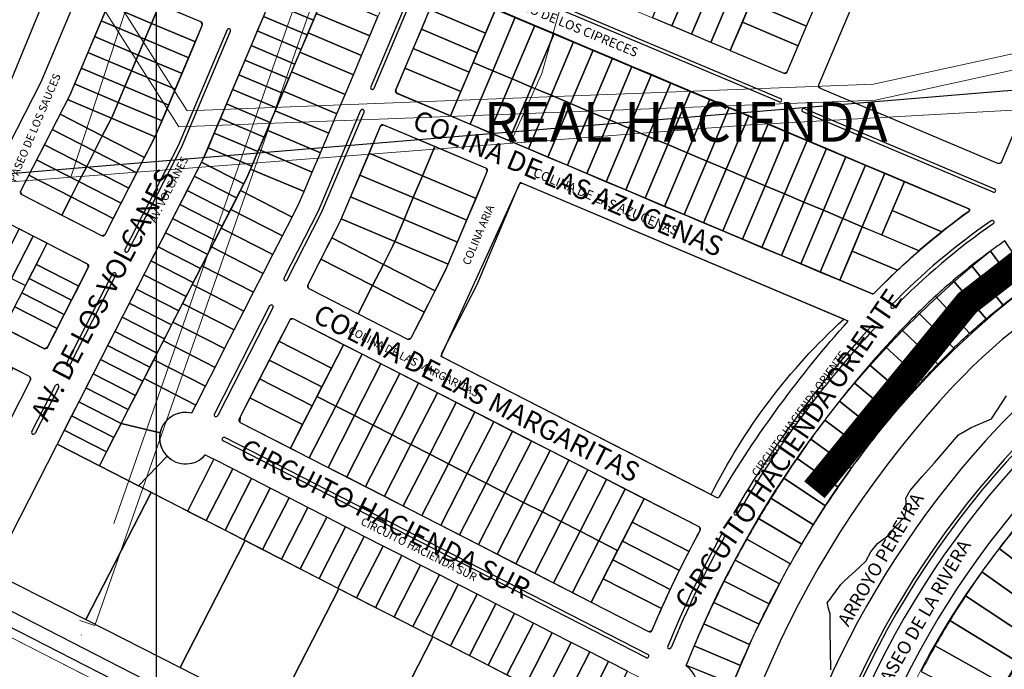
# Model space of a CAD drawing. Units: metres. Extents: x 601947 to 637752, y 2128649 to 2133551.
# Drawn here: x 604142 to 604515, y 2131678 to 2131924 of the extents above; entities that cross this region are included whole.
import ezdxf

# ---------------------------------------------------------------- set-up
doc = ezdxf.new("R2010")
doc.units = ezdxf.units.M
doc.header["$LTSCALE"] = 50
doc.linetypes.add('DASHDOT', pattern=[25.4, 12.7, -6.35, 0, -6.35])
doc.linetypes.add('OCULTA2', pattern=[0.3, 0.2, -0.1])
for name, color, linetype in [('ANA_LIMITE_NOMBRE', 250, 'Continuous'), ('ANA_PPUS INSERTADOS', 254, 'Continuous'), ('BASE_PRED_DONACION', 1, 'Continuous'), ('FPA-COORDENADAS', 251, 'Continuous'), ('FPA-LINDEROS', 7, 'Continuous')]:
    doc.layers.add(name, color=color, linetype=linetype)
for name, color, linetype, lineweight in [('FPA-BRECHAS SECUNDARIAS', 250, 'Continuous', 0), ('FPA-CORRIENTE AGUA INTERMITENTE', 140, 'DASHDOT', 0), ('FPA-MANZANAS', 7, 'Continuous', 0), ('FPA-NOMBRE DE CALLES', 252, 'Continuous', 0), ('FPA-PARCELAS', 44, 'Continuous', 0), ('FPA-TRAZA BASE VIALIDAD', 7, 'Continuous', 0)]:
    doc.layers.add(name, color=color, linetype=linetype, lineweight=lineweight)
doc.styles.add('Arial', font='arial.ttf')
doc.styles.get("Standard").update_dxf_attribs({"font": 'arial.ttf'})
doc.styles.add('style1', font='txt')

msp = doc.modelspace()

# ---------------------------------------------------------------- linework, layer by layer
at = {"layer": 'ANA_PPUS INSERTADOS', "ltscale": 5}
for p, q in [((604411.47, 2131912.456), (604429.942, 2131956.217)), ((604254.615, 2131926.565), (604274.883, 2131918.01)), ((604312.511, 2131904.293), (604291.321, 2131913.238)), ((604309.4, 2131896.923), (604288.21, 2131905.867)), ((604305.511, 2131887.71), (604285.095, 2131896.328)), ((604229.726, 2131867.603), (604249.995, 2131859.047)), ((604218.559, 2131845.229), (604238.138, 2131835.196)), ((604264.889, 2131801.092), (604244.824, 2131761.933)), ((604249.385, 2131770.833), (604229.485, 2131781.03)), ((604378.805, 2131742.722), (604358.741, 2131703.563))]:
    msp.add_line(p, q, dxfattribs=at)
at = {"layer": 'ANA_PPUS INSERTADOS'}
for p, q in [((604429.971, 2131893.028), (604303.575, 2131946.381)), ((604304.12, 2131947.671), (604430.515, 2131894.318)), ((604220.823, 2131920.31), (604202.297, 2131876.423)), ((604203.567, 2131875.83), (604222.112, 2131919.766)), ((604439.544, 2131890.507), (604511.589, 2131860.096)), ((604511.044, 2131858.806), (604439, 2131889.217)), ((604202.297, 2131876.423), (604182.13, 2131837.138)), ((604183.375, 2131836.498), (604203.567, 2131875.83)), ((604177.448, 2131828.018), (604160.003, 2131794.034)), ((604161.248, 2131793.394), (604178.693, 2131827.377)), ((604236.939, 2131815.751), (604216.007, 2131774.901)), ((604238.184, 2131815.112), (604217.253, 2131774.263)), ((604146.833, 2131768.184), (604155.797, 2131785.676)), ((604157.044, 2131785.039), (604148.079, 2131767.545)), ((604380.216, 2131683.795), (604219.944, 2131765.918)), ((604378.805, 2131742.722), (604358.741, 2131703.563)), ((604165.588, 2131691.162), (604165.556, 2131691.095))]:
    msp.add_line(p, q, dxfattribs=at)
at = {"layer": 'ANA_PPUS INSERTADOS', "ltscale": 5}
for points in [[(604445.062, 2131899.466), (604509.773, 2132052.768, -0.4142136), (604511.083, 2132053.3), (604578.337, 2132024.912, -0.4142136), (604578.87, 2132023.601), (604514.159, 2131870.299, -0.4142136), (604512.849, 2131869.767), (604445.595, 2131898.156, -0.4142136)], [(604056.472, 2131986.863), (604041.5, 2131951.392), (604025.359, 2131919.892, 0.4142136), (604026.01, 2131917.873), (604130.573, 2131864.297, 0.4142103), (604131.919, 2131864.731), (604150.348, 2131900.697), (604167.216, 2131940.659, 0.4142136), (604166.684, 2131941.969), (604058.437, 2131987.661, 0.4142136)], [(604143.033, 2131857.912), (604173.292, 2131842.408, 0.4142103), (604174.638, 2131842.842), (604193.878, 2131880.391), (604211.438, 2131921.992, 0.4142136), (604210.906, 2131923.302), (604179.582, 2131936.525, 0.4142136), (604178.272, 2131935.992), (604161.23, 2131895.62), (604142.599, 2131859.258, 0.4142168)], [(604195.244, 2131929.914), (604179.582, 2131936.525, 0.4142136), (604178.272, 2131935.992), (604175.647, 2131929.774), (604192.23, 2131922.774)], [(604284.71, 2131897.576), (604301.044, 2131936.27, -0.4142136), (604302.354, 2131936.802), (604501.884, 2131852.578, -0.5852448), (604501.982, 2131851.711, 0.0442453), (604466.029, 2131820.646, -0.3094624), (604464.923, 2131820.421), (604285.243, 2131896.266, -0.4142136)], [(604322.622, 2131928.247), (604302.354, 2131936.802, 0.4142136), (604301.044, 2131936.27), (604297.544, 2131927.978), (604318.733, 2131919.034)], [(604211.438, 2131921.992, 0.4142136), (604210.906, 2131923.302), (604195.244, 2131929.914), (604192.23, 2131922.774), (604208.813, 2131915.774)], [(604437.227, 2131914.333), (604416.038, 2131923.277), (604411.468, 2131912.452), (604431.737, 2131903.897, 0.4142136), (604433.047, 2131904.429)], [(604309.4, 2131896.923), (604288.21, 2131905.867), (604284.71, 2131897.576, 0.4142136), (604285.243, 2131896.266), (604305.511, 2131887.71)], [(604299.534, 2131876.122), (604280.187, 2131884.289, 0.4142136), (604278.877, 2131883.757), (604274.599, 2131873.622), (604294.868, 2131865.067)], [(604077.476, 2131876.896), (604061.972, 2131846.637, 0.4142136), (604062.406, 2131845.291), (604151.403, 2131799.69, 0.4142136), (604152.749, 2131800.124), (604168.253, 2131830.383, 0.4142136), (604167.819, 2131831.728), (604078.822, 2131877.33, 0.4142136)], [(604319.414, 2131866.646, 0.4142136), (604318.881, 2131867.956), (604299.534, 2131876.122), (604294.868, 2131865.067), (604315.136, 2131856.511)], [(604161.696, 2131857.058), (604145.677, 2131865.266), (604142.599, 2131859.258, 0.4142168), (604143.033, 2131857.912), (604158.162, 2131850.16)], [(604456.14, 2131810.017), (604332.701, 2131862.122, 0.4142136), (604331.39, 2131861.59), (604315.398, 2131823.705), (604302.102, 2131797.755, 0.4142136), (604302.536, 2131796.409), (604406.128, 2131743.329, 0.3962891), (604407.444, 2131743.709, -0.0492049)], [(604501.982, 2131851.711, 0.5852448), (604501.884, 2131852.578), (604477.398, 2131862.914), (604472.731, 2131851.858), (604491.64, 2131843.877, -0.0120601)], [(604177.716, 2131848.849), (604161.696, 2131857.058), (604158.162, 2131850.16), (604173.292, 2131842.408, 0.4142103), (604174.638, 2131842.842)], [(604491.64, 2131843.877), (604472.731, 2131851.858), (604468.843, 2131842.646), (604482.978, 2131836.679, -0.0104681)], [(604482.978, 2131836.679), (604461.472, 2131845.757), (604457.583, 2131836.544), (604474.79, 2131829.281, -0.0102567)], [(604152.69, 2131839.481), (604167.819, 2131831.728, -0.4142136), (604168.253, 2131830.383), (604164.605, 2131823.263), (604148.586, 2131831.471)], [(604526.217, 2131824.58), (604515.417, 2131840.392, 0.0065369), (604510.055, 2131836.563), (604521.359, 2131821.124, -0.0063474)], [(604474.79, 2131829.281), (604457.583, 2131836.544), (604452.917, 2131825.488), (604464.923, 2131820.421, 0.3094624), (604466.029, 2131820.646, -0.0114333)], [(604275.969, 2131823.505), (604256.39, 2131833.538), (604251.374, 2131823.748, 0.4142136), (604251.808, 2131822.402), (604270.497, 2131812.826)], [(604295.549, 2131813.473), (604275.969, 2131823.505), (604270.497, 2131812.826), (604289.186, 2131803.249, 0.4142136), (604290.532, 2131803.683)], [(604140.377, 2131815.452), (604156.397, 2131807.243), (604152.749, 2131800.124, -0.4142136), (604151.403, 2131799.69), (604136.273, 2131807.442)], [(604381.833, 2131692.937, -0.025023), (604400.038, 2131730.689, 0.4218003), (604399.616, 2131732.058), (604245.879, 2131810.833, 0.4142136), (604244.533, 2131810.399), (604225.381, 2131773.02, 0.4142136), (604225.815, 2131771.674), (604380.456, 2131692.436, 0.4361284)], [(604264.889, 2131801.092), (604245.879, 2131810.833, 0.4142136), (604244.533, 2131810.399), (604240.429, 2131802.389), (604260.329, 2131792.192)], [(604146.364, 2131787.662, 0.4142136), (604145.93, 2131789.008), (604139.655, 2131792.223), (604139.655, 2131792.223), (604139.655, 2131792.223), (604139.655, 2131792.223), (604131.448, 2131776.205), (604138.612, 2131772.534)], [(604207.436, 2131775.278), (604208.953, 2131778.238), (604189.373, 2131788.271), (604188.848, 2131787.245), (604186.112, 2131781.905), (604183.375, 2131776.565), (604180.639, 2131771.225), (604195.528, 2131767.669, -0.42587)], [(604249.385, 2131770.833), (604229.485, 2131781.03), (604225.381, 2131773.02, 0.4142136), (604225.815, 2131771.674), (604244.824, 2131761.933)], [(604198.112, 2131758.919, -0.2469278), (604195.528, 2131767.669), (604180.639, 2131771.225), (604177.903, 2131765.885), (604175.167, 2131760.546), (604172.431, 2131755.206), (604172.431, 2131755.206), (604187.252, 2131747.612)], [(604192.01, 2131745.173), (604187.252, 2131747.612), (604172.431, 2131755.206), (604157.002, 2131763.111), (604156.412, 2131763.414), (604156.131, 2131762.867), (604131.657, 2131715.102, 0.407184), (604131.657, 2131715.102), (604133.396, 2131714.223), (604167.348, 2131697.043)], [(604198.112, 2131758.919, 0.4405326), (604212.568, 2131759.36), (604215.841, 2131757.682), (604205.809, 2131738.103), (604187.252, 2131747.612)], [(604400.038, 2131730.689, 0.4218003), (604399.616, 2131732.058), (604378.805, 2131742.722), (604374.245, 2131733.822), (604395.825, 2131722.765, -0.0053553)], [(604395.825, 2131722.765), (604374.245, 2131733.822), (604370.597, 2131726.702), (604392.213, 2131715.626, -0.0047734)], [(604543.36, 2131713.605), (604520.134, 2131732.594, 0.0086212), (604513.299, 2131723.932), (604537.165, 2131705.755, -0.0086212)], [(604392.213, 2131715.626), (604370.597, 2131726.702), (604366.949, 2131719.582), (604388.738, 2131708.418, -0.0047748)], [(604537.165, 2131705.755), (604513.299, 2131723.932, 0.0086212), (604506.765, 2131715.04), (604531.244, 2131697.697, -0.0086212)], [(604388.738, 2131708.418), (604366.949, 2131719.582), (604363.301, 2131712.463), (604385.398, 2131701.14, -0.0047779)], [(604531.244, 2131697.697), (604506.765, 2131715.04, 0.0086212), (604500.543, 2131705.927), (604525.605, 2131689.439, -0.0086212)], [(604385.398, 2131701.14), (604363.301, 2131712.463), (604358.741, 2131703.563), (604380.456, 2131692.436, 0.4361284), (604381.833, 2131692.937, -0.0053366)], [(604525.605, 2131689.439), (604500.543, 2131705.927, 0.0086212), (604494.638, 2131696.606), (604520.254, 2131680.991, -0.0086212)], [(604520.254, 2131680.991), (604494.638, 2131696.606, 0.0086212), (604489.058, 2131687.086), (604515.197, 2131672.364, -0.0086212)], [(604515.197, 2131672.364), (604489.058, 2131687.086, 0.0086212), (604483.809, 2131677.38), (604510.441, 2131663.568, -0.0086212)]]:
    msp.add_lwpolyline(points, format="xyb", close=True, dxfattribs=at)
for points in [[(604265.502, 2131952.358), (604249.84, 2131958.969, 0.4142136), (604248.53, 2131958.436), (604212.015, 2131871.93), (604156.412, 2131763.414), (604172.431, 2131755.206), (604228.339, 2131864.316), (604265.502, 2131952.358)], [(603948.07, 2131870.168), (604138.612, 2131772.534), (604146.364, 2131787.662, 0.4142136), (604145.93, 2131789.008), (603956.799, 2131885.918, 0.4213681), (603955.442, 2131885.462), (603948.07, 2131870.168)], [(604303.609, 2131829.204), (604319.414, 2131866.646, 0.4142136), (604318.881, 2131867.956), (604280.187, 2131884.289, 0.4142136), (604278.877, 2131883.757), (604263.707, 2131847.817), (604251.374, 2131823.748, 0.4142136), (604251.808, 2131822.402), (604289.186, 2131803.249, 0.4142136), (604290.532, 2131803.683), (604303.609, 2131829.204)]]:
    msp.add_lwpolyline(points, format="xyb", dxfattribs=at)
for points in [[(604389.364, 2131921.788), (604381.993, 2131924.899), (604391.229, 2131946.779), (604398.6, 2131943.668)], [(604396.734, 2131918.676), (604389.364, 2131921.788), (604398.6, 2131943.668), (604405.97, 2131940.557)], [(604404.104, 2131915.565), (604396.734, 2131918.676), (604405.97, 2131940.557), (604413.34, 2131937.446)], [(604255.851, 2131929.493), (604239.268, 2131936.493), (604236.934, 2131930.965), (604253.518, 2131923.965)], [(604411.47, 2131912.456), (604404.104, 2131915.565), (604413.34, 2131937.446), (604420.706, 2131934.337)], [(604443.45, 2131929.074), (604422.26, 2131938.018), (604419.149, 2131930.648), (604440.338, 2131921.703)], [(604277.994, 2131925.38), (604257.726, 2131933.936), (604257.726, 2131933.936), (604254.615, 2131926.565), (604274.883, 2131918.01)], [(604192.23, 2131922.774), (604175.647, 2131929.774), (604173.119, 2131923.785), (604189.702, 2131916.785)], [(604253.518, 2131923.965), (604236.934, 2131930.965), (604234.601, 2131925.437), (604251.184, 2131918.437)], [(604318.733, 2131919.034), (604297.544, 2131927.978), (604294.433, 2131920.608), (604315.622, 2131911.664)], [(604329.992, 2131925.136), (604322.622, 2131928.247), (604314.067, 2131907.978), (604321.437, 2131904.867)], [(604440.338, 2131921.703), (604419.149, 2131930.648), (604416.038, 2131923.277), (604437.227, 2131914.333)], [(604189.702, 2131916.785), (604173.119, 2131923.785), (604170.591, 2131917.797), (604187.174, 2131910.797)], [(604251.184, 2131918.437), (604234.601, 2131925.437), (604232.268, 2131919.91), (604248.851, 2131912.91)], [(604271.772, 2131910.639), (604251.504, 2131919.195), (604253.518, 2131923.965), (604251.184, 2131918.437), (604248.393, 2131911.825), (604268.661, 2131903.269)], [(604274.883, 2131918.01), (604254.615, 2131926.565), (604254.615, 2131926.565), (604251.504, 2131919.195), (604271.772, 2131910.639)], [(604337.363, 2131922.025), (604329.992, 2131925.136), (604321.437, 2131904.867), (604328.807, 2131901.756)], [(604208.813, 2131915.774), (604192.23, 2131922.774), (604189.702, 2131916.785), (604206.285, 2131909.785)], [(604315.622, 2131911.664), (604294.433, 2131920.608), (604291.321, 2131913.238), (604312.511, 2131904.293)], [(604344.733, 2131918.913), (604337.363, 2131922.025), (604328.807, 2131901.756), (604336.177, 2131898.645)], [(604187.174, 2131910.797), (604170.591, 2131917.797), (604168.063, 2131911.808), (604184.647, 2131904.809)], [(604206.285, 2131909.785), (604189.702, 2131916.785), (604187.174, 2131910.797), (604203.758, 2131903.797)], [(604248.851, 2131912.91), (604232.268, 2131919.91), (604229.934, 2131914.382), (604246.518, 2131907.382)], [(604271.772, 2131910.639), (604251.504, 2131919.195), (604251.504, 2131919.195), (604248.393, 2131911.825), (604268.661, 2131903.269)], [(604352.103, 2131915.802), (604344.733, 2131918.913), (604336.177, 2131898.645), (604343.548, 2131895.534)], [(604246.518, 2131907.382), (604229.934, 2131914.382), (604227.601, 2131908.854), (604244.184, 2131901.854)], [(604312.511, 2131904.293), (604291.321, 2131913.238), (604288.21, 2131905.867), (604309.4, 2131896.923)], [(604359.473, 2131912.691), (604352.103, 2131915.802), (604343.548, 2131895.534), (604350.918, 2131892.423)], [(604366.844, 2131909.58), (604359.473, 2131912.691), (604350.918, 2131892.423), (604358.288, 2131889.312)], [(604184.647, 2131904.809), (604168.063, 2131911.808), (604165.536, 2131905.82), (604182.119, 2131898.82)], [(604203.758, 2131903.797), (604187.174, 2131910.797), (604184.647, 2131904.809), (604201.23, 2131897.809)], [(604244.184, 2131901.854), (604227.601, 2131908.854), (604225.268, 2131903.327), (604241.851, 2131896.327)], [(604268.661, 2131903.269), (604248.393, 2131911.825), (604248.393, 2131911.825), (604247.295, 2131909.225), (604245.282, 2131904.454), (604265.55, 2131895.899)], [(604374.214, 2131906.469), (604366.844, 2131909.58), (604358.288, 2131889.312), (604365.659, 2131886.201)], [(604182.119, 2131898.82), (604165.536, 2131905.82), (604163.008, 2131899.832), (604179.591, 2131892.832)], [(604321.437, 2131904.867), (604314.067, 2131907.978), (604305.511, 2131887.71), (604312.881, 2131884.599)], [(604381.584, 2131903.358), (604374.214, 2131906.469), (604365.659, 2131886.201), (604373.029, 2131883.09)], [(604201.23, 2131897.809), (604184.647, 2131904.809), (604182.119, 2131898.82), (604198.702, 2131891.82)], [(604241.851, 2131896.327), (604225.268, 2131903.327), (604222.934, 2131897.799), (604239.518, 2131890.799)], [(604265.55, 2131895.899), (604245.282, 2131904.454), (604245.282, 2131904.454), (604244.184, 2131901.854), (604242.171, 2131897.084), (604262.439, 2131888.529)], [(604328.807, 2131901.756), (604321.437, 2131904.867), (604312.881, 2131884.599), (604320.252, 2131881.488)], [(604336.177, 2131898.645), (604328.807, 2131901.756), (604320.252, 2131881.488), (604327.622, 2131878.377)], [(604388.955, 2131900.247), (604381.584, 2131903.358), (604373.029, 2131883.09), (604380.399, 2131879.979)], [(604179.591, 2131892.832), (604163.008, 2131899.832), (604161.23, 2131895.62), (604160.348, 2131893.899), (604176.977, 2131886.88), (604177.554, 2131888.005)], [(604198.702, 2131891.82), (604182.119, 2131898.82), (604179.591, 2131892.832), (604196.174, 2131885.832)], [(604239.518, 2131890.799), (604222.934, 2131897.799), (604220.601, 2131892.271), (604237.184, 2131885.271)], [(604343.548, 2131895.534), (604336.177, 2131898.645), (604327.622, 2131878.377), (604334.992, 2131875.266)], [(604396.325, 2131897.136), (604388.955, 2131900.247), (604380.399, 2131879.979), (604387.769, 2131876.868)], [(604176.977, 2131886.88), (604160.348, 2131893.899), (604157.533, 2131888.405), (604173.553, 2131880.197)], [(604262.439, 2131888.529), (604242.171, 2131897.084), (604242.171, 2131897.084), (604239.06, 2131889.714), (604259.328, 2131881.158)], [(604350.918, 2131892.423), (604343.548, 2131895.534), (604334.992, 2131875.266), (604342.362, 2131872.155)], [(604403.695, 2131894.025), (604396.325, 2131897.136), (604387.769, 2131876.868), (604395.14, 2131873.756)], [(604411.065, 2131890.914), (604403.695, 2131894.025), (604395.14, 2131873.756), (604402.51, 2131870.645)], [(604196.174, 2131885.832), (604179.591, 2131892.832), (604177.554, 2131888.005), (604176.977, 2131886.88), (604193.606, 2131879.861), (604193.878, 2131880.391)], [(604237.184, 2131885.271), (604220.601, 2131892.271), (604218.268, 2131886.743), (604234.851, 2131879.743)], [(604358.288, 2131889.312), (604350.918, 2131892.423), (604342.362, 2131872.155), (604349.733, 2131869.044)], [(604418.436, 2131887.803), (604411.065, 2131890.914), (604402.51, 2131870.645), (604409.88, 2131867.534)], [(604173.553, 2131880.197), (604157.533, 2131888.405), (604154.569, 2131882.62), (604170.589, 2131874.412)], [(604193.606, 2131879.861), (604176.977, 2131886.88), (604173.553, 2131880.197), (604189.572, 2131871.989)], [(604234.851, 2131879.743), (604218.268, 2131886.743), (604215.935, 2131881.216), (604232.518, 2131874.216)], [(604259.328, 2131881.158), (604239.06, 2131889.714), (604239.06, 2131889.714), (604237.184, 2131885.271), (604235.948, 2131882.344), (604256.217, 2131873.788)], [(604365.659, 2131886.201), (604358.288, 2131889.312), (604349.733, 2131869.044), (604357.103, 2131865.933)], [(604425.806, 2131884.691), (604418.436, 2131887.803), (604409.88, 2131867.534), (604417.251, 2131864.423)], [(604373.029, 2131883.09), (604365.659, 2131886.201), (604357.103, 2131865.933), (604364.473, 2131862.821)], [(604380.399, 2131879.979), (604373.029, 2131883.09), (604364.473, 2131862.821), (604371.844, 2131859.71)], [(604433.176, 2131881.58), (604425.806, 2131884.691), (604417.251, 2131864.423), (604424.621, 2131861.312)], [(604170.589, 2131874.412), (604154.569, 2131882.62), (604151.605, 2131876.835), (604167.624, 2131868.627)], [(604189.572, 2131871.989), (604173.553, 2131880.197), (604170.589, 2131874.412), (604186.608, 2131866.204)], [(604232.518, 2131874.216), (604215.935, 2131881.216), (604213.601, 2131875.688), (604230.184, 2131868.688)], [(604256.217, 2131873.788), (604235.948, 2131882.344), (604234.851, 2131879.743), (604232.837, 2131874.973), (604253.106, 2131866.418)], [(604387.769, 2131876.868), (604380.399, 2131879.979), (604371.844, 2131859.71), (604379.214, 2131856.599)], [(604440.547, 2131878.469), (604433.176, 2131881.58), (604424.621, 2131861.312), (604431.991, 2131858.201)], [(604167.624, 2131868.627), (604151.605, 2131876.835), (604148.641, 2131871.051), (604164.66, 2131862.842)], [(604230.184, 2131868.688), (604213.601, 2131875.688), (604212.015, 2131871.93), (604211.134, 2131870.211), (604227.153, 2131862.002), (604228.339, 2131864.316)], [(604395.14, 2131873.756), (604387.769, 2131876.868), (604379.214, 2131856.599), (604386.584, 2131853.488)], [(604447.917, 2131875.358), (604440.547, 2131878.469), (604431.991, 2131858.201), (604439.361, 2131855.09)], [(604455.287, 2131872.247), (604447.917, 2131875.358), (604439.361, 2131855.09), (604446.732, 2131851.979)], [(604186.608, 2131866.204), (604170.589, 2131874.412), (604167.624, 2131868.627), (604183.644, 2131860.419)], [(604253.106, 2131866.418), (604232.837, 2131874.973), (604232.518, 2131874.216), (604230.184, 2131868.688), (604229.726, 2131867.603), (604249.995, 2131859.047)], [(604294.868, 2131865.067), (604274.599, 2131873.622), (604271.099, 2131865.331), (604291.368, 2131856.775)], [(604294.868, 2131865.067), (604274.599, 2131873.622), (604271.099, 2131865.331), (604291.368, 2131856.775)], [(604402.51, 2131870.645), (604395.14, 2131873.756), (604386.584, 2131853.488), (604393.954, 2131850.377)], [(604462.657, 2131869.136), (604455.287, 2131872.247), (604446.732, 2131851.979), (604454.102, 2131848.868)], [(604164.66, 2131862.842), (604148.641, 2131871.051), (604145.677, 2131865.266), (604161.696, 2131857.058)], [(604183.644, 2131860.419), (604167.624, 2131868.627), (604164.66, 2131862.842), (604180.68, 2131854.634)], [(604227.153, 2131862.002), (604211.134, 2131870.211), (604208.398, 2131864.871), (604224.417, 2131856.662)], [(604409.88, 2131867.534), (604402.51, 2131870.645), (604393.954, 2131850.377), (604401.325, 2131847.266)], [(604470.028, 2131866.025), (604462.657, 2131869.136), (604454.102, 2131848.868), (604461.472, 2131845.757)], [(604224.417, 2131856.662), (604208.398, 2131864.871), (604205.662, 2131859.531), (604221.681, 2131851.323)], [(604249.995, 2131859.047), (604229.726, 2131867.603), (604228.339, 2131864.316), (604227.153, 2131862.002), (604225.855, 2131859.468), (604245.434, 2131849.436), (604248.29, 2131855.009)], [(604291.368, 2131856.775), (604271.099, 2131865.331), (604267.599, 2131857.039), (604287.868, 2131848.484)], [(604315.136, 2131856.511), (604294.868, 2131865.067), (604291.368, 2131856.775), (604311.636, 2131848.22)], [(604417.251, 2131864.423), (604409.88, 2131867.534), (604401.325, 2131847.266), (604408.695, 2131844.155)], [(604424.621, 2131861.312), (604417.251, 2131864.423), (604408.695, 2131844.155), (604416.065, 2131841.044)], [(604477.398, 2131862.914), (604470.028, 2131866.025), (604461.472, 2131845.757), (604468.843, 2131842.646)], [(604180.68, 2131854.634), (604164.66, 2131862.842), (604161.696, 2131857.058), (604177.716, 2131848.849)], [(604431.991, 2131858.201), (604424.621, 2131861.312), (604416.065, 2131841.044), (604423.436, 2131837.933)], [(604221.681, 2131851.323), (604205.662, 2131859.531), (604202.925, 2131854.191), (604218.945, 2131845.983)], [(604245.434, 2131849.436), (604225.855, 2131859.468), (604225.855, 2131859.468), (604222.207, 2131852.349), (604241.786, 2131842.316)], [(604287.868, 2131848.484), (604267.599, 2131857.039), (604264.099, 2131848.748), (604284.368, 2131840.192)], [(604311.636, 2131848.22), (604291.368, 2131856.775), (604287.868, 2131848.484), (604308.136, 2131839.928)], [(604439.361, 2131855.09), (604431.991, 2131858.201), (604423.436, 2131837.933), (604430.806, 2131834.822)], [(604218.945, 2131845.983), (604202.925, 2131854.191), (604200.189, 2131848.851), (604216.209, 2131840.643)], [(604446.732, 2131851.979), (604439.361, 2131855.09), (604430.806, 2131834.822), (604438.176, 2131831.711)], [(604241.786, 2131842.316), (604222.207, 2131852.349), (604222.207, 2131852.349), (604218.559, 2131845.229), (604238.138, 2131835.196)], [(604454.102, 2131848.868), (604446.732, 2131851.979), (604438.176, 2131831.711), (604445.547, 2131828.599)], [(604216.209, 2131840.643), (604200.189, 2131848.851), (604197.453, 2131843.511), (604213.473, 2131835.303)], [(604283.658, 2131838.511), (604284.368, 2131840.192), (604264.099, 2131848.748), (604263.707, 2131847.817), (604260.494, 2131841.548), (604280.073, 2131831.515)], [(604308.136, 2131839.928), (604287.868, 2131848.484), (604284.368, 2131840.192), (604304.636, 2131831.637)], [(604461.472, 2131845.757), (604454.102, 2131848.868), (604445.547, 2131828.599), (604452.917, 2131825.488)], [(604147.35, 2131842.217), (604142.01, 2131844.953), (604133.802, 2131828.934), (604139.142, 2131826.197)], [(604152.69, 2131839.481), (604147.35, 2131842.217), (604139.142, 2131826.197), (604144.482, 2131823.461)], [(604213.473, 2131835.303), (604197.453, 2131843.511), (604194.717, 2131838.172), (604210.737, 2131829.963)], [(604234.49, 2131828.077), (604214.911, 2131838.109), (604217.272, 2131842.717), (604214.536, 2131837.377), (604211.262, 2131830.989), (604230.842, 2131820.957)], [(604238.138, 2131835.196), (604218.559, 2131845.229), (604218.559, 2131845.229), (604214.911, 2131838.109), (604234.49, 2131828.077)], [(604210.737, 2131829.963), (604194.717, 2131838.172), (604191.981, 2131832.832), (604208.001, 2131824.623)], [(604234.49, 2131828.077), (604214.911, 2131838.109), (604214.911, 2131838.109), (604211.262, 2131830.989), (604230.842, 2131820.957)], [(604280.073, 2131831.515), (604260.494, 2131841.548), (604256.39, 2131833.538), (604275.969, 2131823.505)], [(604303.609, 2131829.204), (604304.636, 2131831.637), (604284.368, 2131840.192), (604283.658, 2131838.511), (604280.073, 2131831.515), (604299.653, 2131821.483)], [(604148.586, 2131831.471), (604164.605, 2131823.263), (604161.869, 2131817.923), (604145.85, 2131826.131)], [(604208.001, 2131824.623), (604191.981, 2131832.832), (604189.245, 2131827.492), (604205.264, 2131819.284)], [(604230.842, 2131820.957), (604211.262, 2131830.989), (604211.262, 2131830.989), (604209.975, 2131828.478), (604207.614, 2131823.87), (604227.194, 2131813.837)], [(604299.653, 2131821.483), (604280.073, 2131831.515), (604275.969, 2131823.505), (604295.549, 2131813.473)], [(604205.264, 2131819.284), (604189.245, 2131827.492), (604186.509, 2131822.152), (604202.528, 2131813.944)], [(604136.273, 2131807.442), (604130.933, 2131810.178), (604139.142, 2131826.197), (604144.482, 2131823.461)], [(604145.85, 2131826.131), (604161.869, 2131817.923), (604159.133, 2131812.583), (604143.114, 2131820.791)], [(604227.194, 2131813.837), (604207.614, 2131823.87), (604207.614, 2131823.87), (604206.327, 2131821.358), (604203.966, 2131816.75), (604223.545, 2131806.717)], [(604143.114, 2131820.791), (604159.133, 2131812.583), (604156.397, 2131807.243), (604140.377, 2131815.452)], [(604202.528, 2131813.944), (604186.509, 2131822.152), (604183.773, 2131816.812), (604199.792, 2131808.604)], [(604199.792, 2131808.604), (604183.773, 2131816.812), (604181.037, 2131811.472), (604197.056, 2131803.264)], [(604223.545, 2131806.717), (604203.966, 2131816.75), (604203.966, 2131816.75), (604200.318, 2131809.63), (604219.897, 2131799.598)], [(604197.056, 2131803.264), (604181.037, 2131811.472), (604178.3, 2131806.133), (604194.32, 2131797.924)], [(604219.897, 2131799.598), (604200.318, 2131809.63), (604200.318, 2131809.63), (604198.119, 2131805.338), (604196.67, 2131802.51), (604216.249, 2131792.478)], [(604194.32, 2131797.924), (604178.3, 2131806.133), (604175.564, 2131800.793), (604191.584, 2131792.584)], [(604191.584, 2131792.584), (604175.564, 2131800.793), (604172.828, 2131795.453), (604188.848, 2131787.245)], [(604216.249, 2131792.478), (604196.67, 2131802.51), (604195.383, 2131799.999), (604193.022, 2131795.39), (604212.601, 2131785.358)], [(604260.329, 2131792.192), (604240.429, 2131802.389), (604236.781, 2131795.269), (604256.681, 2131785.073)], [(604272.009, 2131797.444), (604264.889, 2131801.092), (604254.857, 2131781.513), (604261.977, 2131777.864)], [(604279.129, 2131793.796), (604272.009, 2131797.444), (604261.977, 2131777.864), (604269.096, 2131774.216)], [(604188.848, 2131787.245), (604172.828, 2131795.453), (604170.092, 2131790.113), (604186.112, 2131781.905)], [(604212.601, 2131785.358), (604193.022, 2131795.39), (604192.647, 2131794.659), (604189.911, 2131789.319), (604189.373, 2131788.271), (604208.953, 2131778.238)], [(604256.681, 2131785.073), (604236.781, 2131795.269), (604233.133, 2131788.149), (604253.033, 2131777.953)], [(604286.248, 2131790.148), (604279.129, 2131793.796), (604269.096, 2131774.216), (604276.216, 2131770.568)], [(604186.112, 2131781.905), (604170.092, 2131790.113), (604167.356, 2131784.773), (604183.375, 2131776.565)], [(604293.368, 2131786.499), (604286.248, 2131790.148), (604276.216, 2131770.568), (604283.336, 2131766.92)], [(604253.033, 2131777.953), (604233.133, 2131788.149), (604229.485, 2131781.03), (604249.385, 2131770.833)], [(604300.488, 2131782.851), (604293.368, 2131786.499), (604283.336, 2131766.92), (604290.456, 2131763.272)], [(604183.375, 2131776.565), (604167.356, 2131784.773), (604164.62, 2131779.434), (604180.639, 2131771.225)], [(604307.608, 2131779.203), (604300.488, 2131782.851), (604290.456, 2131763.272), (604297.575, 2131759.624)], [(604180.639, 2131771.225), (604164.62, 2131779.434), (604161.884, 2131774.094), (604177.903, 2131765.885)], [(604261.977, 2131777.864), (604254.857, 2131781.513), (604244.824, 2131761.933), (604251.944, 2131758.285)], [(604314.728, 2131775.555), (604307.608, 2131779.203), (604297.575, 2131759.624), (604304.695, 2131755.976)], [(604269.096, 2131774.216), (604261.977, 2131777.864), (604251.944, 2131758.285), (604259.064, 2131754.637)], [(604321.847, 2131771.907), (604314.728, 2131775.555), (604304.695, 2131755.976), (604311.815, 2131752.327)], [(604177.903, 2131765.885), (604161.884, 2131774.094), (604159.148, 2131768.754), (604175.167, 2131760.546)], [(604276.216, 2131770.568), (604269.096, 2131774.216), (604259.064, 2131754.637), (604266.184, 2131750.989)], [(604328.967, 2131768.259), (604321.847, 2131771.907), (604311.815, 2131752.327), (604318.935, 2131748.679)], [(604175.167, 2131760.546), (604159.148, 2131768.754), (604156.412, 2131763.414), (604156.412, 2131763.414), (604172.431, 2131755.206)], [(604283.336, 2131766.92), (604276.216, 2131770.568), (604266.184, 2131750.989), (604273.303, 2131747.341)], [(604336.087, 2131764.61), (604328.967, 2131768.259), (604318.935, 2131748.679), (604326.054, 2131745.031)], [(604290.456, 2131763.272), (604283.336, 2131766.92), (604273.303, 2131747.341), (604280.423, 2131743.693)], [(604343.207, 2131760.962), (604336.087, 2131764.61), (604326.054, 2131745.031), (604333.174, 2131741.383)], [(604297.575, 2131759.624), (604290.456, 2131763.272), (604280.423, 2131743.693), (604287.543, 2131740.044)], [(604304.695, 2131755.976), (604297.575, 2131759.624), (604287.543, 2131740.044), (604294.663, 2131736.396)], [(604350.326, 2131757.314), (604343.207, 2131760.962), (604333.174, 2131741.383), (604340.294, 2131737.735)], [(604222.961, 2131754.034), (604215.841, 2131757.682), (604205.809, 2131738.103), (604212.928, 2131734.455)], [(604311.815, 2131752.327), (604304.695, 2131755.976), (604294.663, 2131736.396), (604301.782, 2131732.748)], [(604357.446, 2131753.666), (604350.326, 2131757.314), (604340.294, 2131737.735), (604347.414, 2131734.087)], [(604230.081, 2131750.386), (604222.961, 2131754.034), (604212.928, 2131734.455), (604220.048, 2131730.807)], [(604318.935, 2131748.679), (604311.815, 2131752.327), (604301.782, 2131732.748), (604308.902, 2131729.1)], [(604364.566, 2131750.018), (604357.446, 2131753.666), (604347.414, 2131734.087), (604354.533, 2131730.439)], [(604237.2, 2131746.738), (604230.081, 2131750.386), (604220.048, 2131730.807), (604227.168, 2131727.159)], [(604326.054, 2131745.031), (604318.935, 2131748.679), (604308.902, 2131729.1), (604316.022, 2131725.452)], [(604371.686, 2131746.37), (604364.566, 2131750.018), (604354.533, 2131730.439), (604361.653, 2131726.79)], [(604227.609, 2131726.933), (604192.01, 2131745.173), (604167.348, 2131697.043), (604202.998, 2131678.901)], [(604244.32, 2131743.09), (604237.2, 2131746.738), (604227.168, 2131727.159), (604234.288, 2131723.511)], [(604333.174, 2131741.383), (604326.054, 2131745.031), (604316.022, 2131725.452), (604323.142, 2131721.804)], [(604378.805, 2131742.722), (604371.686, 2131746.37), (604361.653, 2131726.79), (604368.773, 2131723.142)], [(604251.44, 2131739.442), (604244.32, 2131743.09), (604234.288, 2131723.511), (604241.407, 2131719.862)], [(604340.294, 2131737.735), (604333.174, 2131741.383), (604323.142, 2131721.804), (604330.261, 2131718.155)], [(604258.56, 2131735.794), (604251.44, 2131739.442), (604241.407, 2131719.862), (604248.527, 2131716.214)], [(604347.414, 2131734.087), (604340.294, 2131737.735), (604330.261, 2131718.155), (604337.381, 2131714.507)], [(604265.679, 2131732.145), (604258.56, 2131735.794), (604248.527, 2131716.214), (604255.647, 2131712.566)], [(604354.533, 2131730.439), (604347.414, 2131734.087), (604337.381, 2131714.507), (604344.501, 2131710.859)], [(604272.799, 2131728.497), (604265.679, 2131732.145), (604255.647, 2131712.566), (604262.767, 2131708.918)], [(604361.653, 2131726.79), (604354.533, 2131730.439), (604344.501, 2131710.859), (604351.621, 2131707.211)], [(604263.208, 2131708.692), (604227.609, 2131726.933), (604202.998, 2131678.901), (604238.579, 2131660.626)], [(604279.919, 2131724.849), (604272.799, 2131728.497), (604262.767, 2131708.918), (604269.886, 2131705.27)], [(604368.773, 2131723.142), (604361.653, 2131726.79), (604351.621, 2131707.211), (604358.741, 2131703.563)], [(604287.039, 2131721.201), (604279.919, 2131724.849), (604269.886, 2131705.27), (604277.006, 2131701.622)], [(604294.158, 2131717.553), (604287.039, 2131721.201), (604277.006, 2131701.622), (604284.126, 2131697.974)], [(604301.278, 2131713.905), (604294.158, 2131717.553), (604284.126, 2131697.974), (604291.246, 2131694.325)], [(604308.398, 2131710.257), (604301.278, 2131713.905), (604291.246, 2131694.325), (604298.366, 2131690.677)], [(604298.807, 2131690.451), (604263.208, 2131708.692), (604238.579, 2131660.626), (604251.919, 2131653.767), (604274.147, 2131642.325)], [(604315.518, 2131706.608), (604308.398, 2131710.257), (604298.366, 2131690.677), (604305.485, 2131687.029)], [(604322.637, 2131702.96), (604315.518, 2131706.608), (604305.485, 2131687.029), (604312.605, 2131683.381)], [(604329.757, 2131699.312), (604322.637, 2131702.96), (604312.605, 2131683.381), (604319.725, 2131679.733)], [(604336.877, 2131695.664), (604329.757, 2131699.312), (604319.725, 2131679.733), (604326.845, 2131676.085)], [(604343.997, 2131692.016), (604336.877, 2131695.664), (604326.845, 2131676.085), (604333.964, 2131672.436)], [(604334.406, 2131672.21), (604298.807, 2131690.451), (604274.147, 2131642.325), (604309.707, 2131624.009)], [(604351.117, 2131688.368), (604343.997, 2131692.016), (604333.964, 2131672.436), (604341.084, 2131668.788)], [(604358.236, 2131684.72), (604351.117, 2131688.368), (604341.084, 2131668.788), (604348.204, 2131665.14)], [(604365.356, 2131681.071), (604358.236, 2131684.72), (604348.204, 2131665.14), (604355.324, 2131661.492)], [(604372.476, 2131677.423), (604365.356, 2131681.071), (604355.324, 2131661.492), (604362.443, 2131657.844)]]:
    msp.add_lwpolyline(points, close=True, dxfattribs=at)
at = {"layer": 'ANA_PPUS INSERTADOS'}
for points in [[(604293.618, 2131942.335), (604275.223, 2131898.758, 1), (604276.513, 2131898.214), (604294.908, 2131941.791, 1)], [(604243.611, 2131825.703), (604256.633, 2131851.117), (604272.702, 2131889.185, 1), (604271.412, 2131889.73), (604255.364, 2131851.709), (604242.365, 2131826.342, 1)], [(604510.055, 2131836.563, 0.0089249), (604502.9, 2131831.11), (604514.766, 2131816.127, -0.0088101), (604521.359, 2131821.124)], [(604502.9, 2131831.11, 0.0089228), (604495.944, 2131825.406), (604508.352, 2131810.9, -0.0088109), (604514.766, 2131816.127)], [(604495.944, 2131825.406, 0.0089278), (604489.195, 2131819.455), (604502.124, 2131805.447, -0.0088152), (604508.352, 2131810.9)], [(604489.194, 2131819.455, 0.0089303), (604482.659, 2131813.265), (604496.087, 2131799.774, -0.0088212), (604502.124, 2131805.447)], [(604482.659, 2131813.265, 0.0089168), (604476.351, 2131806.848), (604490.12, 2131793.75, -0.0090294), (604496.087, 2131799.774)], [(604476.351, 2131806.848, 0.0055961), (604470.228, 2131800.253), (604484.285, 2131787.469, -0.0059468), (604490.12, 2131793.75)], [(604470.228, 2131800.253, 0.0055961), (604464.255, 2131793.524), (604478.594, 2131781.057, -0.0055437), (604484.285, 2131787.469)], [(604464.255, 2131793.524, 0.0055932), (604458.437, 2131786.665), (604473.051, 2131774.523, -0.0055592), (604478.594, 2131781.057)], [(604458.437, 2131786.665, 0.0055903), (604452.777, 2131779.683), (604467.659, 2131767.87, -0.0055899), (604473.051, 2131774.523)], [(604452.777, 2131779.683, 0.005597), (604447.268, 2131772.566), (604462.41, 2131761.089, -0.0055967), (604467.659, 2131767.87)], [(604447.268, 2131772.566, 0.0055971), (604441.919, 2131765.328), (604457.315, 2131754.193, -0.0055968), (604462.41, 2131761.089)], [(604441.919, 2131765.328, 0.0055973), (604436.733, 2131757.972), (604452.375, 2131747.184, -0.0055969), (604457.315, 2131754.193)], [(604436.733, 2131757.972, 0.0055974), (604431.714, 2131750.502), (604447.592, 2131740.066, -0.005597), (604452.375, 2131747.184)], [(604431.714, 2131750.502, 0.0055975), (604426.863, 2131742.92), (604442.97, 2131732.843, -0.0055033), (604447.592, 2131740.066)], [(604426.863, 2131742.92, 0.0055976), (604422.182, 2131735.232), (604438.512, 2131725.518, -0.0055972), (604442.971, 2131732.843)], [(604422.182, 2131735.232, 0.0055977), (604417.675, 2131727.441), (604434.218, 2131718.095, -0.0055974), (604438.512, 2131725.518)], [(604417.675, 2131727.441, 0.0055979), (604413.343, 2131719.551), (604430.092, 2131710.577, -0.005598), (604434.218, 2131718.095)], [(604413.343, 2131719.551, 0.005598), (604409.189, 2131711.565), (604426.134, 2131702.969, -0.0055976), (604430.092, 2131710.577)], [(604409.189, 2131711.565, 0.0055981), (604405.215, 2131703.489), (604422.348, 2131695.274, -0.0055977), (604426.134, 2131702.969)], [(604405.215, 2131703.489, 0.0055982), (604401.422, 2131695.325), (604418.735, 2131687.496, -0.0055978), (604422.348, 2131695.274)], [(604401.422, 2131695.325, 0.0055984), (604397.814, 2131687.078), (604415.297, 2131679.639, -0.0055979), (604418.735, 2131687.496)], [(604397.814, 2131687.078, 0.0049745), (604394.763, 2131679.684), (604412.391, 2131672.594, -0.0049741), (604415.297, 2131679.639)], [(604394.763, 2131679.684), (604412.38, 2131672.598), (604410.898, 2131668.883), (604398.637, 2131673.814, 0.1839754), (604394.673, 2131679.554)]]:
    msp.add_lwpolyline(points, format="xyb", close=True, dxfattribs=at)
msp.add_lwpolyline([(604826.373, 2131944.203), (604823.155, 2131938.585, -0.244618), (604642.436, 2131822.538, 0.1833787), (604520.107, 2131762.881, 0.1691249), (604429.079, 2131558.633), (604388.023, 2131579.052)], format="xyb", dxfattribs=at)
at = {"layer": 'ANA_PPUS INSERTADOS', "elevation": 471}
msp.add_lwpolyline([(604449.534, 2131678.023), (604449.294, 2131692.956), (604449.261, 2131699.127), (604449.038, 2131699.968), (604448.815, 2131700.808), (604448.592, 2131701.649), (604448.369, 2131702.49), (604448.109, 2131703.281), (604448.705, 2131704.001), (604449.289, 2131704.785), (604449.873, 2131705.569), (604450.457, 2131706.353), (604451.041, 2131707.138), (604451.625, 2131707.922), (604452.209, 2131708.706), (604452.793, 2131709.49), (604453.378, 2131710.275), (604454.471, 2131711.383), (604456.553, 2131713.303), (604458.636, 2131715.222), (604460.718, 2131717.141), (604462.801, 2131719.061), (604464.647, 2131722.65), (604467.279, 2131725.821), (604472.098, 2131729.509), (604472.659, 2131730.743), (604476.887, 2131735.17), (604477.28, 2131735.247), (604478.244, 2131738.756), (604478.143, 2131740.164), (604478.043, 2131741.573), (604477.942, 2131742.982), (604479.598, 2131745.841), (604484.181, 2131751.119), (604488.764, 2131756.396), (604493.347, 2131761.673), (604497.93, 2131766.951), (604502.724, 2131769.714), (604510.474, 2131773.018), (604512.355, 2131775.923), (604514.236, 2131778.828), (604516.116, 2131781.733)], dxfattribs=at)
at = {"layer": 'ANA_PPUS INSERTADOS'}
for points in [[(604379.67, 2131682.501), (604219.305, 2131764.672)], [(604325.436, 2131604.037), (604235.083, 2131650.87), (604134.497, 2131702.469), (604127.437, 2131706.056)], [(604322.905, 2131599.154), (604232.562, 2131645.982), (604131.996, 2131697.57), (604124.946, 2131701.153)]]:
    msp.add_lwpolyline(points, dxfattribs=at)
for centre, radius, start, end in [((604221.468, 2131920.038), 0.7, 337.11479, 157.11479), ((604430.243, 2131893.673), 0.7, 247.11479, 67.11479), ((604439.272, 2131889.862), 0.7, 67.11479, 247.11479), ((604511.316, 2131859.451), 0.7, 247.11479, 67.11479), ((604659.193, 2131633.432), 261.2, 124.75565, 135.63763), ((604659.193, 2131633.432), 259.8, 124.75565, 135.63763), ((604510.688, 2131847.457), 0.7, 304.75565, 124.75565), ((604182.752, 2131836.817), 0.7, 152.73697, 332.84526), ((604178.071, 2131827.698), 0.7, 332.79111, 152.79111), ((604237.561, 2131815.432), 0.7, 332.86951, 152.86951), ((604472.953, 2131815.572), 0.7, 135.63763, 315.63763), ((604767.876, 2131530.049), 411.2, 137.4611, 149.68056), ((604465.412, 2131807.585), 0.7, 317.4611, 137.4611), ((604767.876, 2131530.049), 409.8, 137.4611, 149.68039), ((604160.625, 2131793.713), 0.7, 152.70706, 332.87516), ((604156.424, 2131785.364), 0.7, 332.37494, 153.52086), ((604216.63, 2131774.582), 0.7, 152.86951, 332.86951), ((604147.456, 2131767.865), 0.7, 152.86461, 332.86461), ((604219.625, 2131765.295), 0.7, 62.86951, 242.86951), ((604767.876, 2131530.049), 338.8, 136.7802, 175.20547), ((604767.876, 2131530.049), 335.4, 136.7802, 175.20547), ((604413.523, 2131737.279), 0.7, 149.77809, 329.77809), ((604756.781, 2131535.416), 398.896, 150.9309, 157.68245), ((604758.31, 2131534.567), 399.244, 150.93093, 157.65309), ((604408.745, 2131728.885), 0.7, 330.93082, 150.93082), ((604767.876, 2131530.049), 280.7, 144.56376, 158.15433), ((604767.876, 2131530.049), 279.3, 144.56376, 158.15362), ((604388.408, 2131686.629), 0.694, 157.65309, 337.65309), ((604379.897, 2131683.172), 0.7, 242.86951, 62.86951)]:
    msp.add_arc(centre, radius, start, end, dxfattribs=at)
at = {"layer": 'ANA_PPUS INSERTADOS', "ltscale": 10}
for centre, radius, start, end in [((604659.867, 2131631.546), 224.786, 95.21472, 136.7802), ((604659.867, 2131631.546), 224.786, 95.21472, 136.7802), ((604659.867, 2131631.546), 201.786, 125.17685, 136.7802), ((604767.876, 2131530.049), 373, 136.7802, 175.20547), ((604767.876, 2131530.049), 350, 136.7802, 173.46652)]:
    msp.add_arc(centre, radius, start, end, dxfattribs=at)
at = {"layer": 'ANA_PPUS INSERTADOS', "ltscale": 5}
msp.add_arc((604767.876, 2131530.049), 324.2, 136.7802, 175.65633, dxfattribs=at)
at = {"layer": 'BASE_PRED_DONACION'}
msp.add_lwpolyline([(604150.645, 2131929.645), (604134.002, 2131889.425), (604115.812, 2131853.335), (604115.555, 2131852.998), (604115.21, 2131852.948), (604114.994, 2131852.766), (604114.637, 2131852.837), (604009.552, 2131905.775), (604009.2, 2131906.028), (604008.835, 2131906.434), (604008.728, 2131906.822), (604008.732, 2131907.11), (604008.757, 2131907.42), (604008.852, 2131907.72), (604024.822, 2131939.395)], dxfattribs=at)
msp.add_lwpolyline([(604331.824, 2131862.492), (604301.766, 2131796.804), (604404.212, 2131744.311, -0.0918159), (604454.432, 2131810.738)], format="xyb", close=True, dxfattribs=at)
at = {"layer": 'FPA-BRECHAS SECUNDARIAS', "linetype": 'OCULTA2', "ltscale": 40}
for points in [[(604319.742, 2132210.305), (604309.812, 2132111.015), (604165.052, 2131696.685), (604170.712, 2131694.715), (604315.712, 2132109.715), (604325.712, 2132209.715)], [(604790.712, 2132009.715), (604760.712, 2131974.715), (604625.712, 2131934.715), (604465.712, 2131899.715), (604205.712, 2131889.715), (604135.712, 2131999.715), (604125.712, 2132094.715), (603915.712, 2132199.715), (603913.032, 2132194.345), (604120.092, 2132090.815), (604129.892, 2131997.675), (604202.502, 2131883.585), (604466.472, 2131893.735), (604627.202, 2131928.895), (604764.112, 2131969.465), (604795.272, 2132005.805)]]:
    msp.add_lwpolyline(points, close=True, dxfattribs=at)
at = {"layer": 'FPA-COORDENADAS'}
msp.add_line((604193.962, 2133477.028), (604193.962, 2130981.185), dxfattribs=at)
at = {"layer": 'FPA-CORRIENTE AGUA INTERMITENTE', "ltscale": 0.07, "const_width": 10, "flags": 128}
msp.add_lwpolyline([(604443.336, 2131746.145), (604501.25, 2131816.927), (604531.874, 2131840.666), (604584.146, 2131864.933), (604672.85, 2131883.397), (604727.371, 2131922.154), (604774.363, 2131966.995), (604816.075, 2132016.583), (604826.373, 2132031.996)], dxfattribs=at)
at = {"layer": 'FPA-LINDEROS', "linetype": 'Continuous'}
msp.add_lwpolyline([(603868.962, 2132156.715), (604096.962, 2132080.716), (604051.961, 2131858.714), (604725.962, 2131914.716)], dxfattribs=at)
at = {"layer": 'FPA-MANZANAS', "linetype": 'Continuous'}
for points in [[(604310.133, 2131955.232), (604431.737, 2131903.897), (604433.047, 2131904.429), (604450.741, 2131946.348), (604450.209, 2131947.658), (604328.605, 2131998.993), (604327.295, 2131998.46), (604309.601, 2131956.542)], [(604143.033, 2131857.912), (604173.292, 2131842.408), (604174.638, 2131842.842), (604177.716, 2131848.849), (604193.878, 2131880.391), (604210.126, 2131918.883), (604211.438, 2131921.992), (604210.906, 2131923.302), (604179.582, 2131936.525), (604178.272, 2131935.992), (604161.23, 2131895.62), (604142.599, 2131859.258)], [(604285.243, 2131896.266), (604464.923, 2131820.421), (604466.029, 2131820.646), (604474.79, 2131829.281), (604482.978, 2131836.679), (604491.64, 2131843.877), (604501.982, 2131851.711), (604501.884, 2131852.578), (604312.488, 2131932.524), (604302.354, 2131936.802), (604301.044, 2131936.27), (604284.71, 2131897.576)], [(603948.07, 2131870.168), (604138.612, 2131772.534), (604146.364, 2131787.662), (604145.93, 2131789.008), (603956.799, 2131885.918), (603955.442, 2131885.462)], [(604251.808, 2131822.402), (604289.186, 2131803.249), (604290.532, 2131803.683), (604304.636, 2131831.637), (604308.136, 2131839.928), (604319.414, 2131866.646), (604318.881, 2131867.956), (604280.187, 2131884.289), (604278.877, 2131883.757), (604264.099, 2131848.748), (604251.374, 2131823.748)], [(604062.406, 2131845.291), (604151.403, 2131799.69), (604152.749, 2131800.124), (604168.253, 2131830.383), (604167.819, 2131831.728), (604078.822, 2131877.33), (604077.476, 2131876.896), (604061.972, 2131846.637)], [(604225.815, 2131771.674), (604244.824, 2131761.933), (604380.456, 2131692.436), (604381.833, 2131692.937), (604385.398, 2131701.14), (604388.738, 2131708.418), (604392.213, 2131715.626), (604395.825, 2131722.765), (604400.038, 2131730.689), (604399.616, 2131732.058), (604378.805, 2131742.722), (604325.407, 2131770.083), (604245.879, 2131810.833), (604244.533, 2131810.399), (604225.898, 2131774.03)]]:
    msp.add_lwpolyline(points, close=True, dxfattribs=at)
for points in [[(604156.412, 2131763.414), (604400.504, 2131638.342), (604410.898, 2131668.883), (604398.637, 2131673.814, -1.271504), (604379.59, 2131673.764), (604212.568, 2131759.36, -1.7829422), (604207.436, 2131775.278, -0.0000344), (604248.29, 2131855.009), (604285.382, 2131942.881), (604284.849, 2131944.191), (604249.84, 2131958.969), (604248.53, 2131958.436), (604211.134, 2131870.211)], [(604454.432, 2131810.738), (604331.824, 2131862.492), (604301.766, 2131796.804), (604404.212, 2131744.311, -0.0918159)], [(604464.516, 2131631.687), (604457.764, 2131608.986), (604602.099, 2131535.1), (604615.78, 2131561.799), (604504.036, 2131619.001, -1.6504135), (604497.671, 2131635.357), (604510.441, 2131663.568), (604525.605, 2131689.439), (604531.244, 2131697.697), (604549.822, 2131721.237, -0.1685296), (604624.437, 2131768.932, -0.0412387), (604654.046, 2131773.48, 0.0525261), (604686.746, 2131779.259), (604677.934, 2131808.009), (604668.244, 2131805.983, -0.0359288), (604640.677, 2131802.257, 0.1434339), (604562.154, 2131772.835, 0.1456349), (604465.747, 2131635.493)]]:
    msp.add_lwpolyline(points, format="xyb", close=True, dxfattribs=at)
msp.add_lwpolyline([(604394.763, 2131679.684), (604412.391, 2131672.594), (604420.52, 2131691.395), (604432.134, 2131714.348, -0.1027711), (604521.359, 2131821.124), (604510.055, 2131836.563, 0.1314283), (604394.763, 2131679.684, 0.1658937)], format="xyb", dxfattribs=at)
at = {"layer": 'FPA-PARCELAS', "linetype": 'Continuous'}
for points in [[(604285.18, 2132241.3), (604161.666, 2131864.526)], [(604451.316, 2132172.851), (604412.565, 2132110.869), (604389.428, 2132073.022), (604374.705, 2132030.97), (604367.344, 2131993.122), (604351.569, 2131944.762), (604340.001, 2131903.761), (604328.056, 2131877.319)], [(604826.373, 2131889.5), (604782.91, 2131916.545), (604759.984, 2131903.448), (604419.073, 2131884.317), (604048.862, 2131855.853), (603923.079, 2131912.855), (603916.504, 2131896.423), (603853.944, 2131923.022)]]:
    msp.add_lwpolyline(points, dxfattribs=at)
at = {"layer": 'FPA-TRAZA BASE VIALIDAD', "linetype": 'Continuous'}
msp.add_lwpolyline([(604066.572, 2132585.808), (604019.062, 2132483.234), (603992.897, 2132430.896), (603943.947, 2132304.712), (603884.995, 2132171.219), (603831.359, 2132030.079), (603770.831, 2131878.757), (604358.816, 2131577.586), (604419.796, 2131547.597)], dxfattribs=at)
msp.add_lwpolyline([(604826.373, 2131342.916), (604458.285, 2131527.423), (603708.508, 2131909.77), (603577.076, 2131978.527, 0.0212469), (603478.315, 2132024.961, 0.0783452), (603406.315, 2132042.629, -0.1105342), (603318.177, 2132070.323), (602994.255, 2132234.409, 0.0030819), (602866.127, 2132298.325, 0.1976168), (602464.63, 2132325.004, 0.003134), (602396.873, 2132301.786, 0.003134)], format="xyb", dxfattribs=at)

# ---------------------------------------------------------------- texts
at = {"layer": 'ANA_LIMITE_NOMBRE', "insert": (604318.127, 2131892.969), "char_height": 15, "attachment_point": 1}
msp.add_mtext_dynamic_manual_height_columns('{\\fArial|b1|i0|c0|p34;REAL HACIENDA}', width=271.40178, gutter_width=12.5, heights=[0], dxfattribs=at)
at = {"layer": 'ANA_PPUS INSERTADOS', "style": 'style1'}
for s, height, rotation, p in [('AV. PASEO DE LOS CIPRECES', 3.5, 337.4388, (604316.96, 2131934.331)), ('PASEO DE LOS SAUCES', 3, 66.99111, (604140.71, 2131862.503)), ('AV. VOLCANES', 3, 62.86039, (604193.735, 2131846.991)), ('COLINA DE LAS AZUCENAS', 3.5, 337.4388, (604336.465, 2131864.99)), ('COLINA ARIA', 3, 66.99111, (604312.619, 2131830.936)), ('COLINA DE LAS MARGARITAS', 3, 333.43951, (604266.417, 2131805.591)), ('CIRCUITO HACIENDA ORIENTE', 3, 53.80391, (604421.688, 2131750.889)), ('ARROYO PEREYRA', 5, 59.57151, (604456.17, 2131693.98)), ('CIRCUITO HACIENDA SUR', 3, 333.43951, (604271.144, 2131733.119)), ('AV. PASEO DE LA RIVERA', 5, 59.88803, (604464.186, 2131658.717))]:
    msp.add_text(s, height=height, rotation=rotation, dxfattribs=at).set_placement(p)
at = {"layer": 'FPA-NOMBRE DE CALLES', "style": 'Arial'}
for s, rotation, p in [('COLINA DE LAS AZUCENAS', 337.07048, (604290.479, 2131883.346)), ('AV. DE LOS VOLCANES', 62.4964, (604152.722, 2131771.532)), ('CIRCUITO HACIENDA ORIENTE', 55.67708, (604396.047, 2131700.067)), ('COLINA DE LAS MARGARITAS', 333.25787, (604252.835, 2131810.055)), ('CIRCUITO HACIENDA SUR', 333.25787, (604225.011, 2131759.151))]:
    msp.add_text(s, height=7.5, rotation=rotation, dxfattribs=at).set_placement(p)

doc.saveas('drawing.dxf')
